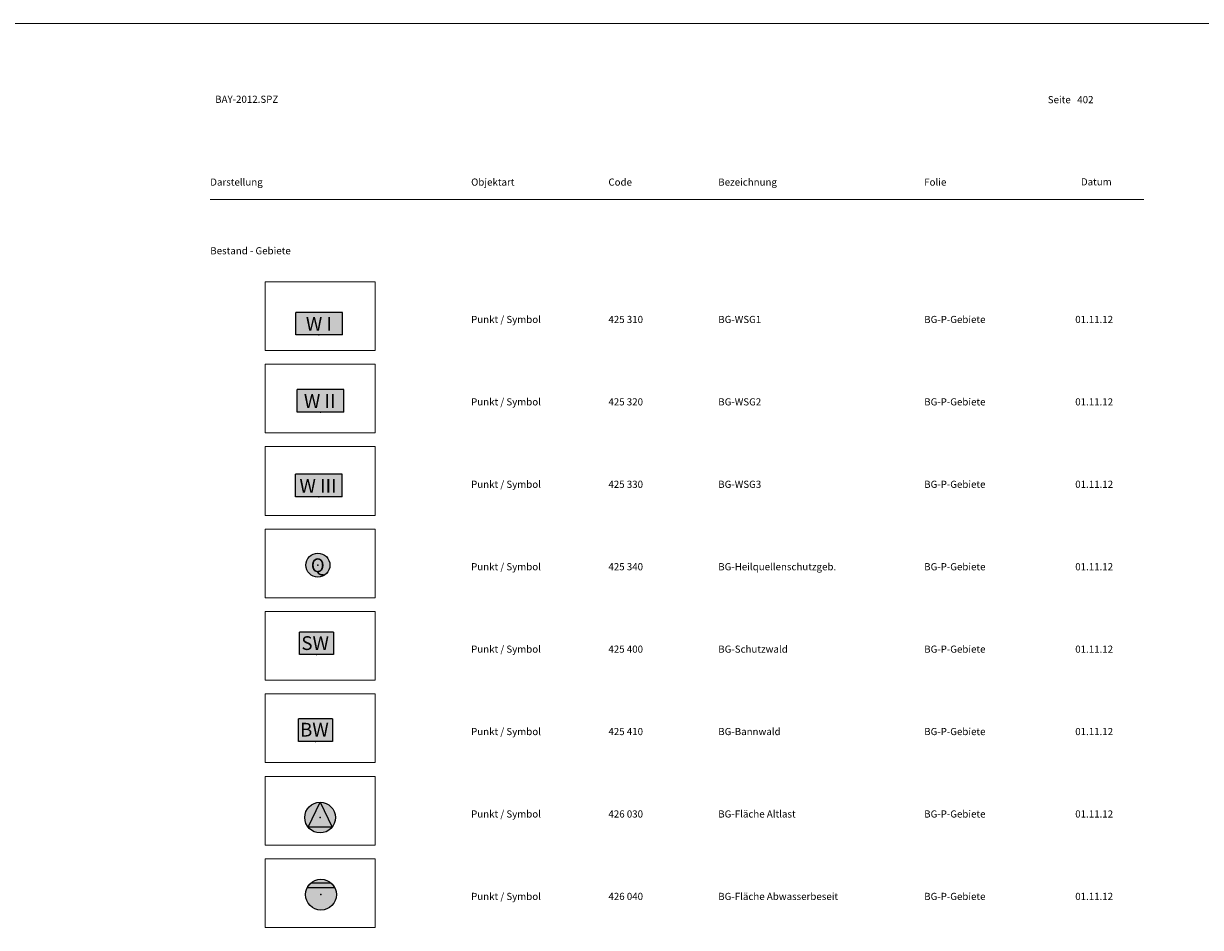
# Model space of a CAD drawing. Units: metres. Extents: x 19 to 8400, y -8613 to 284.
# Drawn here: x 406 to 620, y -4916 to -4752 of the extents above; entities that cross this region are included whole.
import ezdxf

# ---------------------------------------------------------------- set-up
doc = ezdxf.new("R2010")
doc.units = ezdxf.units.M
doc.linetypes.add('MLine_LT_0', pattern=[0])
for name, color, linetype in [('AK-L-Schwarz-0_10-dot0', 7, 'Continuous'), ('AK-T-Schw-Stan-13-n', 7, 'Continuous'), ('BG-P-Bannwald', 7, 'Continuous'), ('BG-P-Fläche_Abwasserbeseit', 7, 'Continuous'), ('BG-P-Fläche_Altlast', 7, 'Continuous'), ('BG-P-Heilquellenschutzgeb', 7, 'Continuous'), ('BG-P-Schutzwald', 7, 'Continuous'), ('BG-P-WSG1', 7, 'Continuous'), ('BG-P-WSG2', 7, 'Continuous'), ('BG-P-WSG3', 7, 'Continuous'), ('UB-L-Gitterkreuz', 7, 'Continuous')]:
    doc.layers.add(name, color=color, linetype=linetype)
doc.styles.add('44', font='txt', dxfattribs={"height": 1})
doc.styles.add('75', font='txt', dxfattribs={"height": 1})

# ---------------------------------------------------------------- blocks, each defined once
blk = doc.blocks.new('PUNKT')
blk.add_point((0, 0))
at = {"flags": 1}
for tag, p in [('PUNKTNUMMER', (1, 0.5)), ('PUNKTHOEHE', (1, -0.5)), ('PUNKTSPEZIFIKATION', (1, -1.5))]:
    blk.add_attdef(tag, p, '', height=0.8, dxfattribs=at)
blk = doc.blocks.new('425310')
at = {"true_color": 0xffff00}
blk.add_hatch(color=2, dxfattribs=at).paths.add_polyline_path([(-4.22, 4.08), (4.28, 4.08), (4.28, -0.02), (-4.22, -0.02)])
at = {"color": 18, "linetype": 'MLine_LT_0', "lineweight": 25, "true_color": 0x000000}
for p, q in [((4.28, 4.08), (-4.22, 4.08)), ((4.28, -0.02), (4.28, 4.08))]:
    blk.add_line(p, q, dxfattribs=at)
at = {"color": 18, "linetype": 'MLine_LT_0', "lineweight": 9, "true_color": 0x000000}
for p, q in [((-4.22, 4.08), (4.28, 4.08)), ((-4.22, -0.02), (-4.22, 4.08)), ((4.28, 4.08), (4.28, -0.02)), ((4.28, -0.02), (-4.22, -0.02))]:
    blk.add_line(p, q, dxfattribs=at)
at = {"color": 18, "linetype": 'MLine_LT_0', "lineweight": 25, "true_color": 0x000000}
blk.add_lwpolyline([(4.28, -0.02), (-4.22, -0.02), (-4.22, 4.08)], dxfattribs=at)
at = {"color": 18, "true_color": 0x000000, "insert": (-2.38, 3.25), "char_height": 2.5, "attachment_point": 1, "rotation": 0.007, "line_spacing_factor": 0.959981, "style": '44'}
blk.add_mtext('W I', dxfattribs=at)
blk = doc.blocks.new('425320')
at = {"true_color": 0xffff00}
blk.add_hatch(color=2, dxfattribs=at).paths.add_polyline_path([(-4.25, 4.1), (4.25, 4.1), (4.25, 0), (-4.25, 0)])
at = {"color": 18, "linetype": 'MLine_LT_0', "lineweight": 25, "true_color": 0x000000}
for p, q in [((4.25, 4.1), (-4.25, 4.1)), ((4.25, 0), (4.25, 4.1))]:
    blk.add_line(p, q, dxfattribs=at)
at = {"color": 18, "linetype": 'MLine_LT_0', "lineweight": 9, "true_color": 0x000000}
for p, q in [((-4.25, 4.1), (4.25, 4.1)), ((-4.25, 0), (-4.25, 4.1)), ((4.25, 4.1), (4.25, 0)), ((4.25, 0), (-4.25, 0))]:
    blk.add_line(p, q, dxfattribs=at)
at = {"color": 18, "linetype": 'MLine_LT_0', "lineweight": 25, "true_color": 0x000000}
blk.add_lwpolyline([(4.25, 0), (-4.25, 0), (-4.25, 4.1)], dxfattribs=at)
at = {"color": 18, "true_color": 0x000000, "insert": (-3.01, 3.28), "char_height": 2.5, "attachment_point": 1, "rotation": 0.007, "line_spacing_factor": 0.959981, "style": '44'}
blk.add_mtext('W II', dxfattribs=at)
blk = doc.blocks.new('425330')
at = {"true_color": 0xffff00}
blk.add_hatch(color=2, dxfattribs=at).paths.add_polyline_path([(-4.25, 4.1), (4.22, 4.1), (4.22, 0), (4.22, 0), (-4.25, 0)])
at = {"color": 18, "linetype": 'MLine_LT_0', "lineweight": 25, "true_color": 0x000000}
for p, q in [((-4.25, 0), (-4.25, 4.1)), ((4.22, 4.1), (-4.25, 4.1)), ((4.22, 0), (4.22, 4.1)), ((4.22, 0), (-4.25, 0))]:
    blk.add_line(p, q, dxfattribs=at)
at = {"color": 18, "linetype": 'MLine_LT_0', "lineweight": 9, "true_color": 0x000000}
blk.add_line((4.22, 0), (4.22, 0), dxfattribs=at)
at = {"color": 18, "true_color": 0x000000, "insert": (-3.53, 3.23), "char_height": 2.5, "attachment_point": 1, "rotation": 0.007, "line_spacing_factor": 0.959981, "style": '44'}
blk.add_mtext('W III', dxfattribs=at)
blk = doc.blocks.new('425340')
at = {"true_color": 0xffff00}
h = blk.add_hatch(color=2, dxfattribs=at)
edge = h.paths.add_edge_path(flags=0)
edge.add_arc((0, 0), 2.19, 0, 360)
at = {"color": 18, "linetype": 'MLine_LT_0', "lineweight": 25, "true_color": 0x000000}
blk.add_circle((0, 0), 2.19, dxfattribs=at)
at = {"color": 18, "true_color": 0x000000, "insert": (-1.29, 1.23), "char_height": 2.5, "attachment_point": 1, "rotation": 0.007, "line_spacing_factor": 0.959981, "style": '44'}
blk.add_mtext('Q', dxfattribs=at)
blk = doc.blocks.new('426030')
at = {"true_color": 0xffff00}
h = blk.add_hatch(color=2, dxfattribs=at)
edge = h.paths.add_edge_path(flags=0)
edge.add_arc((0, 0), 2.8, 0, 360)
blk.add_hatch(color=0).paths.add_polyline_path([(-2.19, -1.74), (0, 2.8), (2.19, -1.74)])
at = {"color": 18, "linetype": 'MLine_LT_0', "lineweight": 25, "true_color": 0x000000}
blk.add_lwpolyline([(-2.19, -1.74), (0, 2.8), (2.19, -1.74), (-2.19, -1.74)], close=True, dxfattribs=at)
blk.add_circle((0, 0), 2.8, dxfattribs=at)
at = {"color": 18, "linetype": 'MLine_LT_0', "lineweight": 9, "true_color": 0x000000}
blk.add_circle((0, 0), 0, dxfattribs=at)
blk = doc.blocks.new('426040')
at = {"true_color": 0xffffff}
h = blk.add_hatch(color=7, dxfattribs=at)
edge = h.paths.add_edge_path(flags=0)
edge.add_arc((0, 0), 2.8, 0, 360)
blk.add_hatch(color=0).paths.add_polyline_path([(-1.85, 2.1), (1.85, 2.1, -0.098842), (2.52, 1.23), (-2.52, 1.23, -0.098841)])
at = {"color": 18, "linetype": 'MLine_LT_0', "lineweight": 25, "true_color": 0x000000}
for p, q in [((2.52, 1.23), (-2.52, 1.23)), ((1.85, 2.1), (-1.85, 2.1))]:
    blk.add_line(p, q, dxfattribs=at)
for points in [[(-2.52, 1.23, -0.098841), (-1.85, 2.1)], [(2.52, 1.23, 0.098841), (1.85, 2.1)]]:
    blk.add_lwpolyline(points, format="xyb", dxfattribs=at)
blk.add_circle((0, 0), 2.8, dxfattribs=at)
at = {"color": 18, "linetype": 'MLine_LT_0', "lineweight": 9, "true_color": 0x000000}
blk.add_circle((0, 0), 0, dxfattribs=at)
blk = doc.blocks.new('425400')
at = {"true_color": 0xffff00}
blk.add_hatch(color=2, dxfattribs=at).paths.add_polyline_path([(-3.09, 4.1), (3.09, 4.1), (3.09, 0), (-3.09, 0)])
at = {"color": 18, "linetype": 'MLine_LT_0', "lineweight": 25, "true_color": 0x000000}
for p in [(-3.09, 0), (3.09, 4.1)]:
    blk.add_line(p, (-3.09, 4.1), dxfattribs=at)
blk.add_lwpolyline([(3.09, 4.1), (3.09, 0), (-3.09, 0)], dxfattribs=at)
at = {"color": 18, "true_color": 0x000000, "insert": (-2.78, 3.34), "char_height": 2.5, "attachment_point": 1, "rotation": 0.007, "line_spacing_factor": 0.959981, "style": '44'}
blk.add_mtext('SW', dxfattribs=at)
blk = doc.blocks.new('425410')
at = {"true_color": 0xffff00}
blk.add_hatch(color=2, dxfattribs=at).paths.add_polyline_path([(-3.09, 4.1), (3.09, 4.1), (3.09, 0), (-3.09, 0)])
at = {"color": 18, "linetype": 'MLine_LT_0', "lineweight": 25, "true_color": 0x000000}
for p in [(-3.09, 0), (3.09, 4.1)]:
    blk.add_line(p, (-3.09, 4.1), dxfattribs=at)
blk.add_lwpolyline([(3.09, 4.1), (3.09, 0), (-3.09, 0)], dxfattribs=at)
at = {"color": 18, "true_color": 0x000000, "insert": (-2.81, 3.4), "char_height": 2.5, "attachment_point": 1, "rotation": 0.007, "line_spacing_factor": 0.959981, "style": '44'}
blk.add_mtext('BW', dxfattribs=at)

msp = doc.modelspace()

# ---------------------------------------------------------------- linework, layer by layer
at = {"layer": 'AK-L-Schwarz-0_10-dot0', "color": 18, "lineweight": 9, "true_color": 0x000000}
msp.add_line((440, -4784), (610, -4784), dxfattribs=at)
msp.add_lwpolyline([(4410, -4752), (4200, -4752), (3990, -4752), (3780, -4752), (3570, -4752), (3360, -4752), (3150, -4752), (2940, -4752), (2730, -4752), (2520, -4752), (2310, -4752), (2100, -4752), (1890, -4752), (1680, -4752), (1470, -4752), (1260, -4752), (1050, -4752), (840, -4752), (630, -4752), (420, -4752), (210, -4752)], dxfattribs=at)
at = {"layer": 'UB-L-Gitterkreuz', "color": 18, "lineweight": 18, "true_color": 0x000000}
for points in [[(450, -4811.5), (470, -4811.5), (470, -4799), (450, -4799), (450, -4811.5)], [(450, -4826.5), (470, -4826.5), (470, -4814), (450, -4814), (450, -4826.5)], [(450, -4841.5), (470, -4841.5), (470, -4829), (450, -4829), (450, -4841.5)], [(450, -4856.5), (470, -4856.5), (470, -4844), (450, -4844), (450, -4856.5)], [(450, -4871.5), (470, -4871.5), (470, -4859), (450, -4859), (450, -4871.5)], [(450, -4886.5), (470, -4886.5), (470, -4874), (450, -4874), (450, -4886.5)], [(450, -4901.5), (470, -4901.5), (470, -4889), (450, -4889), (450, -4901.5)], [(450, -4916.5), (470, -4916.5), (470, -4904), (450, -4904), (450, -4916.5)]]:
    msp.add_lwpolyline(points, close=True, dxfattribs=at)

# ---------------------------------------------------------------- block references
at = {"layer": 'BG-P-Bannwald'}
for name in ['425410', 'PUNKT']:
    msp.add_blockref(name, (459.152, -4882.661), dxfattribs=at)
at = {"layer": 'BG-P-Fläche_Abwasserbeseit'}
for name in ['426040', 'PUNKT']:
    msp.add_blockref(name, (460.16, -4910.529), dxfattribs=at)
at = {"layer": 'BG-P-Fläche_Altlast'}
for name in ['426030', 'PUNKT']:
    msp.add_blockref(name, (460, -4896.5), dxfattribs=at)
at = {"layer": 'BG-P-Heilquellenschutzgeb'}
for name in ['425340', 'PUNKT']:
    msp.add_blockref(name, (459.602, -4850.565), dxfattribs=at)
at = {"layer": 'BG-P-Schutzwald'}
for name in ['425400', 'PUNKT']:
    msp.add_blockref(name, (459.371, -4866.845), dxfattribs=at)
at = {"layer": 'BG-P-WSG1'}
for name in ['425310', 'PUNKT']:
    msp.add_blockref(name, (459.784, -4808.645), dxfattribs=at)
at = {"layer": 'BG-P-WSG2'}
for name in ['425320', 'PUNKT']:
    msp.add_blockref(name, (460.057, -4822.725), dxfattribs=at)
at = {"layer": 'BG-P-WSG3'}
for name in ['425330', 'PUNKT']:
    msp.add_blockref(name, (459.772, -4838.112), dxfattribs=at)

# ---------------------------------------------------------------- texts
at = {"layer": 'AK-T-Schw-Stan-13-n', "color": 18, "true_color": 0x000000, "char_height": 1.3, "attachment_point": 1, "line_spacing_factor": 0.959981, "style": '75'}
for s, insert in [('BAY-2012.SPZ', (440.899, -4765.13)), ('Seite   402', (592.5, -4765.2)), ('Darstellung', (440, -4780.2)), ('Objektart', (487.5, -4780.2)), ('Code', (512.5, -4780.2)), ('Bezeichnung', (532.5, -4780.2)), ('Folie', (570, -4780.2)), ('Datum', (598.535, -4780.156)), ('Bestand - Gebiete', (440, -4792.7)), ('Punkt / Symbol', (487.5, -4805.2)), ('425 310', (512.5, -4805.2)), ('BG-WSG1', (532.5, -4805.2)), ('BG-P-Gebiete', (570, -4805.2)), ('01.11.12', (597.5, -4805.2)), ('Punkt / Symbol', (487.5, -4820.2)), ('425 320', (512.5, -4820.2)), ('BG-WSG2', (532.5, -4820.2)), ('BG-P-Gebiete', (570, -4820.2)), ('01.11.12', (597.5, -4820.2)), ('Punkt / Symbol', (487.5, -4835.2)), ('425 330', (512.5, -4835.2)), ('BG-WSG3', (532.5, -4835.2)), ('BG-P-Gebiete', (570, -4835.2)), ('01.11.12', (597.5, -4835.2)), ('Punkt / Symbol', (487.5, -4850.2)), ('425 340', (512.5, -4850.2)), ('BG-Heilquellenschutzgeb.', (532.5, -4850.2)), ('BG-P-Gebiete', (570, -4850.2)), ('01.11.12', (597.5, -4850.2)), ('Punkt / Symbol', (487.5, -4865.2)), ('425 400', (512.5, -4865.2)), ('BG-Schutzwald', (532.5, -4865.2)), ('BG-P-Gebiete', (570, -4865.2)), ('01.11.12', (597.5, -4865.2)), ('Punkt / Symbol', (487.5, -4880.2)), ('425 410', (512.5, -4880.2)), ('BG-Bannwald', (532.5, -4880.2)), ('BG-P-Gebiete', (570, -4880.2)), ('01.11.12', (597.5, -4880.2)), ('Punkt / Symbol', (487.5, -4895.2)), ('426 030', (512.5, -4895.2)), ('BG-Fläche Altlast', (532.5, -4895.2)), ('BG-P-Gebiete', (570, -4895.2)), ('01.11.12', (597.5, -4895.2)), ('Punkt / Symbol', (487.5, -4910.2)), ('426 040', (512.5, -4910.2)), ('BG-Fläche Abwasserbeseit', (532.5, -4910.2)), ('BG-P-Gebiete', (570, -4910.2)), ('01.11.12', (597.5, -4910.2))]:
    msp.add_mtext(s, dxfattribs=dict(at, insert=insert))

doc.saveas('drawing.dxf')
